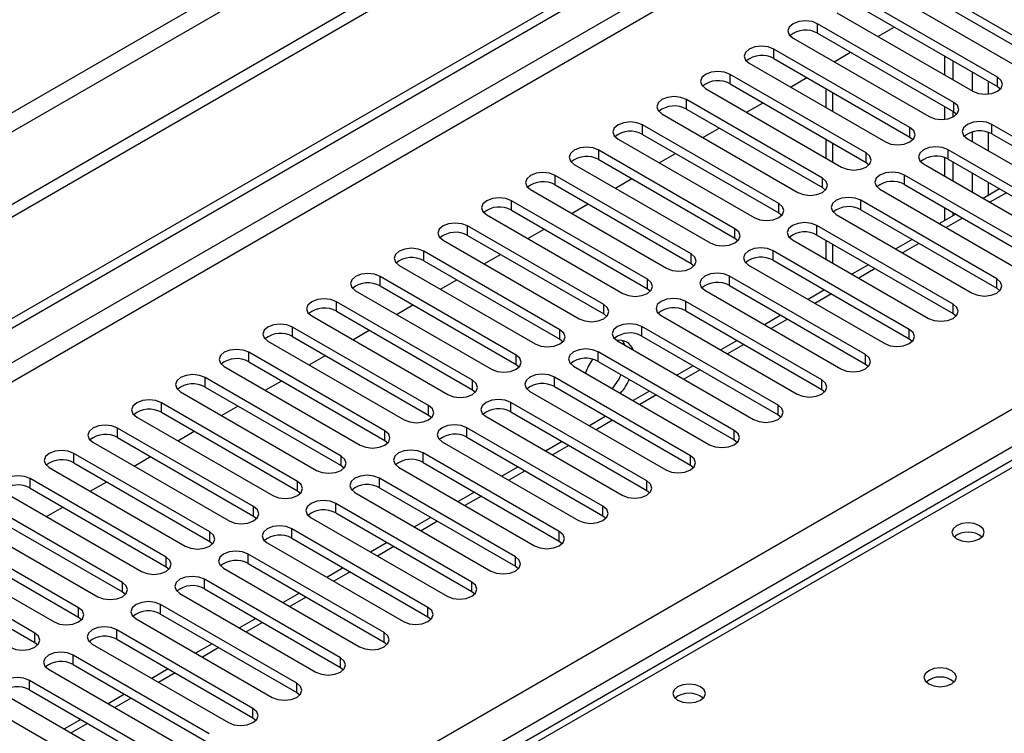
# Model space of a CAD drawing. Units: millimetres. Extents: x 5 to 12605, y 13 to 17833.
# Drawn here: x 5938 to 6065, y 4278 to 4370 of the extents above; entities that cross this region are included whole.
import ezdxf

# ---------------------------------------------------------------- set-up
doc = ezdxf.new("R2010")
doc.units = ezdxf.units.MM
doc.header["$LTSCALE"] = 60

msp = doc.modelspace()

# ---------------------------------------------------------------- linework, layer by layer
at = {"color": 7, "linetype": 'Continuous', "lineweight": 25}
for p, q in [((7277.652, 5119.913), (5472.409, 4077.768)), ((7277.652, 5118.28), (5472.409, 4076.135)), ((7216.311, 5096.339), (5515.366, 4114.405)), ((5516.426, 4112.568), (7217.371, 5094.502)), ((5269.823, 3946.07), (6944.959, 4913.105)), ((5270.883, 3945.457), (6946.019, 4912.493)), ((6946.019, 4908.002), (5270.883, 3940.966)), ((5271.944, 3939.129), (6947.08, 4906.165)), ((5428.745, 3951.478), (6925.69, 4815.645)), ((6927.811, 4811.971), (5430.866, 3947.803)), ((6539.826, 4586.269), (5822.112, 4171.941)), ((6541.201, 4586.133), (5823.487, 4171.805)), ((6070.002, 4365.652), (6052.413, 4375.806)), ((6049.231, 4373.969), (6066.82, 4363.815)), ((6052.413, 4374.581), (6070.002, 4364.427)), ((6064.346, 4362.386), (6046.756, 4372.54)), ((6043.574, 4370.703), (6061.163, 4360.549)), ((6046.756, 4371.315), (6064.346, 4361.161)), ((6058.689, 4359.12), (6041.099, 4369.274)), ((6041.099, 4368.049), (6041.099, 4369.274)), ((6048.886, 4367.637), (6051.007, 4368.861)), ((6041.099, 4368.049), (6058.689, 4357.895)), ((6037.917, 4367.437), (6055.507, 4357.283)), ((6053.032, 4355.855), (6035.443, 4366.009)), ((6035.443, 4364.784), (6035.443, 4366.009)), ((6043.229, 4364.371), (6045.35, 4365.596)), ((6057.54, 4362.641), (6057.54, 4365.09)), ((6032.26, 4364.172), (6049.85, 4354.018)), ((6035.443, 4364.784), (6053.032, 4354.63)), ((6058.6, 4362.029), (6058.6, 4364.478)), ((6047.375, 4352.589), (6029.786, 4362.743)), ((6029.786, 4361.518), (6029.786, 4362.743)), ((6029.786, 4361.518), (6047.375, 4351.364)), ((6037.572, 4361.106), (6039.693, 4362.33)), ((6064.346, 4361.161), (6064.346, 4362.386)), ((6064.346, 4361.161), (6064.739, 4360.855)), ((6026.604, 4360.906), (6044.193, 4350.752)), ((6042.165, 4360.903), (6042.165, 4358.454)), ((6041.718, 4349.323), (6024.129, 4359.477)), ((6024.129, 4358.253), (6024.129, 4359.477)), ((6031.915, 4357.84), (6034.036, 4359.064)), ((6058.689, 4357.895), (6058.689, 4359.12)), ((6020.947, 4357.641), (6038.536, 4347.486)), ((6024.129, 4358.253), (6041.718, 4348.099)), ((6057.54, 4356.928), (6057.54, 4358.559)), ((6058.6, 4357.235), (6058.6, 4357.946)), ((6058.689, 4357.895), (6059.082, 4357.589)), ((6036.061, 4346.058), (6018.472, 4356.212)), ((6018.472, 4354.987), (6018.472, 4356.212)), ((6081.228, 4346.109), (6063.638, 4356.263)), ((6063.638, 4355.038), (6063.638, 4356.263)), ((6018.472, 4354.987), (6036.061, 4344.833)), ((6026.258, 4354.574), (6028.379, 4355.799)), ((6053.032, 4354.63), (6053.032, 4355.855)), ((6063.638, 4355.038), (6081.228, 4344.884)), ((6015.29, 4354.375), (6032.879, 4344.221)), ((6042.165, 4354.372), (6042.165, 4351.923)), ((6053.032, 4354.63), (6053.425, 4354.324)), ((6060.456, 4354.426), (6078.046, 4344.272)), ((6030.404, 4342.792), (6012.815, 4352.946)), ((6012.815, 4351.721), (6012.815, 4352.946)), ((6020.601, 4351.309), (6022.722, 4352.533)), ((6047.375, 4351.364), (6047.375, 4352.589)), ((6075.571, 4342.843), (6057.982, 4352.997)), ((6057.982, 4351.772), (6057.982, 4352.997)), ((6009.633, 4351.109), (6027.222, 4340.955)), ((6012.815, 4351.721), (6030.404, 4341.567)), ((6047.375, 4351.364), (6047.768, 4351.058)), ((6054.8, 4351.16), (6072.389, 4341.006)), ((6057.54, 4349.578), (6057.54, 4351.971)), ((6057.982, 4351.772), (6075.571, 4341.618)), ((6058.6, 4348.966), (6058.6, 4351.415)), ((6069.914, 4339.577), (6052.325, 4349.732)), ((6052.325, 4348.507), (6052.325, 4349.732)), ((6024.748, 4339.526), (6007.158, 4349.681)), ((6007.158, 4348.456), (6007.158, 4349.681)), ((6007.158, 4348.456), (6024.748, 4338.302)), ((6014.944, 4348.043), (6017.066, 4349.268)), ((6041.718, 4348.099), (6041.718, 4349.323)), ((6052.325, 4348.507), (6069.914, 4338.353)), ((6003.976, 4347.844), (6021.566, 4337.69)), ((6041.718, 4348.099), (6042.111, 4347.792)), ((6049.143, 4347.895), (6066.732, 4337.741)), ((6064.622, 4347.939), (6062.501, 4346.714)), ((6019.091, 4336.261), (6001.501, 4346.415)), ((6001.501, 4345.19), (6001.501, 4346.415)), ((6009.288, 4344.778), (6011.409, 4346.002)), ((6036.061, 4344.833), (6036.061, 4346.058)), ((6064.257, 4336.312), (6046.668, 4346.466)), ((6046.668, 4345.241), (6046.668, 4346.466)), ((6001.501, 4345.19), (6019.091, 4335.036)), ((6036.061, 4344.833), (6036.454, 4344.527)), ((6043.486, 4344.629), (6061.075, 4334.475)), ((6046.668, 4345.241), (6064.257, 4335.087)), ((6058.965, 4344.673), (6056.844, 4343.449)), ((6057.54, 4343.851), (6057.54, 4345.496)), ((6058.6, 4344.463), (6058.6, 4344.884)), ((5998.319, 4344.578), (6015.909, 4334.424)), ((6013.434, 4332.995), (5995.845, 4343.149)), ((5995.845, 4341.924), (5995.845, 4343.149)), ((6003.631, 4341.512), (6005.752, 4342.736)), ((6030.404, 4341.567), (6030.404, 4342.792)), ((6058.6, 4333.046), (6041.011, 4343.2)), ((6041.011, 4341.975), (6041.011, 4343.2)), ((5992.663, 4341.312), (6010.252, 4331.158)), ((5995.845, 4341.924), (6013.434, 4331.77)), ((6030.404, 4341.567), (6030.798, 4341.261)), ((6037.829, 4341.363), (6055.418, 4331.209)), ((6041.011, 4341.975), (6058.6, 4331.821)), ((6042.165, 4341.309), (6042.165, 4338.86)), ((6053.308, 4341.408), (6051.187, 4340.183)), ((6007.777, 4329.73), (5990.188, 4339.884)), ((5990.188, 4338.659), (5990.188, 4339.884)), ((6024.748, 4338.302), (6024.748, 4339.526)), ((6052.943, 4329.781), (6035.354, 4339.935)), ((6035.354, 4338.71), (6035.354, 4339.935)), ((5990.188, 4338.659), (6007.777, 4328.505)), ((5997.974, 4338.246), (6000.095, 4339.471)), ((6024.748, 4338.302), (6025.141, 4337.996)), ((6035.354, 4338.71), (6052.943, 4328.556)), ((5987.006, 4338.047), (6004.595, 4327.893)), ((6032.172, 4338.098), (6049.762, 4327.944)), ((6047.651, 4338.142), (6045.53, 4336.918)), ((6002.12, 4326.464), (5984.531, 4336.618)), ((5984.531, 4335.393), (5984.531, 4336.618)), ((5992.317, 4334.981), (5994.438, 4336.205)), ((6019.091, 4335.036), (6019.091, 4336.261)), ((6047.287, 4326.515), (6029.697, 4336.669)), ((6029.697, 4335.444), (6029.697, 4336.669)), ((6064.257, 4335.087), (6064.257, 4336.312)), ((5981.349, 4334.781), (5998.938, 4324.627)), ((5984.531, 4335.393), (6002.12, 4325.239)), ((6019.091, 4335.036), (6019.484, 4334.73)), ((6026.515, 4334.832), (6044.105, 4324.678)), ((6029.697, 4335.444), (6047.287, 4325.29)), ((6041.994, 4334.876), (6039.873, 4333.652)), ((6064.257, 4335.087), (6064.65, 4334.781)), ((5996.463, 4323.198), (5978.874, 4333.352)), ((5978.874, 4332.127), (5978.874, 4333.352)), ((6041.63, 4323.249), (6024.04, 4333.403)), ((6024.04, 4332.179), (6024.04, 4333.403)), ((5978.874, 4332.127), (5996.463, 4321.973)), ((5986.66, 4331.715), (5988.781, 4332.939)), ((6013.434, 4331.77), (6013.434, 4332.995)), ((6024.04, 4332.179), (6041.63, 4322.024)), ((6058.6, 4331.821), (6058.6, 4333.046)), ((5975.692, 4331.515), (5993.281, 4321.361)), ((6013.434, 4331.77), (6013.827, 4331.464)), ((6020.858, 4331.566), (6038.448, 4321.412)), ((6036.338, 4331.611), (6034.217, 4330.386)), ((6058.6, 4331.821), (6058.993, 4331.515)), ((5990.806, 4319.933), (5973.217, 4330.087)), ((5973.217, 4328.862), (5973.217, 4330.087)), ((5981.003, 4328.449), (5983.124, 4329.674)), ((6007.777, 4328.505), (6007.777, 4329.73)), ((6035.973, 4319.984), (6018.384, 4330.138)), ((6018.384, 4328.913), (6018.384, 4330.138)), ((6052.943, 4328.556), (6052.943, 4329.781)), ((5970.035, 4328.25), (5987.624, 4318.096)), ((5973.217, 4328.862), (5990.806, 4318.708)), ((6007.777, 4328.505), (6008.17, 4328.199)), ((6015.202, 4328.301), (6032.791, 4318.147)), ((6018.384, 4328.913), (6035.973, 4318.759)), ((6030.681, 4328.345), (6028.56, 4327.121)), ((6052.943, 4328.556), (6053.337, 4328.25)), ((5985.15, 4316.667), (5967.56, 4326.821)), ((5967.56, 4325.596), (5967.56, 4326.821)), ((6030.316, 4316.718), (6012.727, 4326.872)), ((6012.727, 4325.647), (6012.727, 4326.872)), ((5967.56, 4325.596), (5985.15, 4315.442)), ((5975.346, 4325.184), (5977.468, 4326.408)), ((6002.12, 4325.239), (6002.12, 4326.464)), ((6012.727, 4325.647), (6030.316, 4315.493)), ((6047.287, 4325.29), (6047.287, 4326.515)), ((5964.378, 4324.984), (5981.968, 4314.83)), ((6002.12, 4325.239), (6002.513, 4324.933)), ((6009.545, 4325.035), (6027.134, 4314.881)), ((6025.024, 4325.08), (6022.903, 4323.855)), ((6047.287, 4325.29), (6047.68, 4324.984)), ((5979.493, 4313.401), (5961.903, 4323.555)), ((5961.903, 4322.331), (5961.903, 4323.555)), ((5969.69, 4321.918), (5971.811, 4323.143)), ((5996.463, 4321.973), (5996.463, 4323.198)), ((6024.659, 4313.452), (6007.07, 4323.607)), ((6007.07, 4322.382), (6007.07, 4323.607)), ((6041.63, 4322.024), (6041.63, 4323.249)), ((5958.721, 4321.719), (5976.311, 4311.564)), ((5961.903, 4322.331), (5979.493, 4312.177)), ((5996.463, 4321.973), (5996.856, 4321.667)), ((6003.888, 4321.77), (6021.477, 4311.615)), ((6007.07, 4322.382), (6024.659, 4312.228)), ((6019.367, 4321.814), (6017.246, 4320.589)), ((6041.63, 4322.024), (6042.023, 4321.718)), ((5973.836, 4310.136), (5956.247, 4320.29)), ((5956.247, 4319.065), (5956.247, 4320.29)), ((5964.033, 4318.652), (5966.154, 4319.877)), ((5990.806, 4318.708), (5990.806, 4319.933)), ((6019.002, 4310.187), (6001.413, 4320.341)), ((6001.413, 4319.116), (6001.413, 4320.341)), ((6035.973, 4318.759), (6035.973, 4319.984)), ((5953.065, 4318.453), (5970.654, 4308.299)), ((5956.247, 4319.065), (5973.836, 4308.911)), ((5990.806, 4318.708), (5991.2, 4318.402)), ((5998.231, 4318.504), (6015.82, 4308.35)), ((6001.413, 4319.116), (6019.002, 4308.962)), ((6013.71, 4318.548), (6011.589, 4317.324)), ((6035.973, 4318.759), (6036.366, 4318.453)), ((5968.179, 4306.87), (5950.59, 4317.024)), ((5950.59, 4315.799), (5950.59, 4317.024)), ((5958.376, 4315.387), (5960.497, 4316.611)), ((5985.15, 4315.442), (5985.15, 4316.667)), ((6013.345, 4306.921), (5995.756, 4317.075)), ((5995.756, 4315.85), (5995.756, 4317.075)), ((6030.316, 4315.493), (6030.316, 4316.718)), ((5950.59, 4315.799), (5968.179, 4305.645)), ((5985.15, 4315.442), (5985.543, 4315.136)), ((5995.756, 4315.85), (6013.345, 4305.696)), ((6030.316, 4315.493), (6030.709, 4315.187)), ((5947.408, 4315.187), (5964.997, 4305.033)), ((5992.574, 4315.238), (6010.164, 4305.084)), ((6008.053, 4315.283), (6005.932, 4314.058)), ((5962.522, 4303.605), (5944.933, 4313.759)), ((5944.933, 4312.534), (5944.933, 4313.759)), ((5952.719, 4312.121), (5954.84, 4313.346)), ((5979.493, 4312.177), (5979.493, 4313.401)), ((6007.689, 4303.656), (5990.099, 4313.81)), ((5990.099, 4312.585), (5990.099, 4313.81)), ((6024.659, 4312.228), (6024.659, 4313.452)), ((5941.751, 4311.922), (5959.34, 4301.768)), ((5944.933, 4312.534), (5962.522, 4302.38)), ((5979.493, 4312.177), (5979.886, 4311.871)), ((5986.917, 4311.973), (6004.507, 4301.819)), ((5990.099, 4312.585), (6007.689, 4302.431)), ((6002.396, 4312.017), (6000.275, 4310.792)), ((6024.659, 4312.228), (6025.052, 4311.922)), ((5956.865, 4300.339), (5939.276, 4310.493)), ((5939.276, 4309.268), (5939.276, 4310.493)), ((6002.032, 4300.39), (5984.442, 4310.544)), ((5984.442, 4309.319), (5984.442, 4310.544)), ((5939.276, 4309.268), (5956.865, 4299.114)), ((5947.062, 4308.856), (5949.183, 4310.08)), ((5973.836, 4308.911), (5973.836, 4310.136)), ((5984.442, 4309.319), (6002.032, 4299.165)), ((6019.002, 4308.962), (6019.002, 4310.187)), ((6019.002, 4308.962), (6019.395, 4308.656)), ((5936.094, 4308.656), (5953.683, 4298.502)), ((5973.836, 4308.911), (5974.229, 4308.605)), ((5981.261, 4308.707), (5998.85, 4298.553)), ((5996.74, 4308.751), (5994.619, 4307.527)), ((5951.208, 4297.073), (5933.619, 4307.227)), ((5941.405, 4305.59), (5943.526, 4306.814)), ((5968.179, 4305.645), (5968.179, 4306.87)), ((5996.375, 4297.124), (5978.786, 4307.278)), ((5978.786, 4306.054), (5978.786, 4307.278)), ((6013.345, 4305.696), (6013.345, 4306.921)), ((5930.437, 4305.39), (5948.027, 4295.236)), ((5933.619, 4306.002), (5951.208, 4295.848)), ((5968.179, 4305.645), (5968.572, 4305.339)), ((5975.604, 4305.441), (5993.193, 4295.287)), ((5978.786, 4306.054), (5996.375, 4295.899)), ((5991.083, 4305.486), (5988.962, 4304.261)), ((6013.345, 4305.696), (6013.739, 4305.39)), ((5945.552, 4293.808), (5927.962, 4303.962)), ((5990.718, 4293.859), (5973.129, 4304.013)), ((5973.129, 4302.788), (5973.129, 4304.013)), ((5927.962, 4302.737), (5945.552, 4292.583)), ((5962.522, 4302.38), (5962.522, 4303.605)), ((5973.129, 4302.788), (5990.718, 4292.634)), ((6007.689, 4302.431), (6007.689, 4303.656)), ((5924.78, 4302.125), (5942.37, 4291.971)), ((5962.522, 4302.38), (5962.915, 4302.074)), ((5969.947, 4302.176), (5987.536, 4292.022)), ((5985.426, 4302.22), (5983.305, 4300.996)), ((6007.689, 4302.431), (6008.082, 4302.125)), ((5939.895, 4290.542), (5922.305, 4300.696)), ((5956.865, 4299.114), (5956.865, 4300.339)), ((5985.061, 4290.593), (5967.472, 4300.747)), ((5967.472, 4299.522), (5967.472, 4300.747)), ((6002.032, 4299.165), (6002.032, 4300.39)), ((5922.305, 4299.471), (5939.895, 4289.317)), ((5956.865, 4299.114), (5957.258, 4298.808)), ((5964.29, 4298.91), (5981.879, 4288.756)), ((5967.472, 4299.522), (5985.061, 4289.368)), ((5979.769, 4298.954), (5977.648, 4297.73)), ((6002.032, 4299.165), (6002.425, 4298.859)), ((5951.208, 4295.848), (5951.208, 4297.073)), ((5979.404, 4287.327), (5961.815, 4297.481)), ((5961.815, 4296.257), (5961.815, 4297.481)), ((5961.815, 4296.257), (5979.404, 4286.102)), ((5996.375, 4295.899), (5996.375, 4297.124)), ((5951.208, 4295.848), (5951.602, 4295.542)), ((5958.633, 4295.645), (5976.222, 4285.49)), ((5974.112, 4295.689), (5971.991, 4294.464)), ((5996.375, 4295.899), (5996.768, 4295.593)), ((5945.552, 4292.583), (5945.552, 4293.808)), ((5973.747, 4284.062), (5956.158, 4294.216)), ((5956.158, 4292.991), (5956.158, 4294.216)), ((5990.718, 4292.634), (5990.718, 4293.859)), ((5945.552, 4292.583), (5945.945, 4292.277)), ((5956.158, 4292.991), (5973.747, 4282.837)), ((5968.455, 4292.423), (5966.334, 4291.199)), ((5990.718, 4292.634), (5991.111, 4292.328)), ((5952.976, 4292.379), (5970.566, 4282.225)), ((5939.895, 4289.317), (5939.895, 4290.542)), ((5968.091, 4280.796), (5950.501, 4290.95)), ((5950.501, 4289.725), (5950.501, 4290.95)), ((5985.061, 4289.368), (5985.061, 4290.593)), ((5939.895, 4289.317), (5940.288, 4289.011)), ((5947.319, 4289.113), (5964.909, 4278.959)), ((5950.501, 4289.725), (5968.091, 4279.571)), ((5962.799, 4289.158), (5960.677, 4287.933)), ((5985.061, 4289.368), (5985.454, 4289.062)), ((5962.434, 4277.53), (5944.844, 4287.685)), ((5944.844, 4286.46), (5944.844, 4287.685)), ((5979.404, 4286.102), (5979.404, 4287.327)), ((5944.844, 4286.46), (5962.434, 4276.306)), ((5979.404, 4286.102), (5979.798, 4285.796)), ((5941.663, 4285.848), (5959.252, 4275.694)), ((5957.142, 4285.892), (5955.021, 4284.667)), ((5956.777, 4274.265), (5939.188, 4284.419)), ((5939.188, 4283.194), (5939.188, 4284.419)), ((5973.747, 4282.837), (5973.747, 4284.062)), ((5936.006, 4282.582), (5953.595, 4272.428)), ((5939.188, 4283.194), (5956.777, 4273.04)), ((5951.485, 4282.626), (5949.364, 4281.402)), ((5973.747, 4282.837), (5974.141, 4282.531)), ((5951.12, 4270.999), (5933.531, 4281.153)), ((5968.091, 4279.571), (5968.091, 4280.796)), ((5945.828, 4279.361), (5943.707, 4278.136)), ((5968.091, 4279.571), (5968.484, 4279.265))]:
    msp.add_line(p, q, dxfattribs=at)
at = {"color": 8, "linetype": 'Continuous', "lineweight": 25}
for p, q in [((6061.075, 4363.049), (6061.075, 4360.6)), ((6063.196, 4360.194), (6063.196, 4361.824)), ((6043.044, 4357.947), (6043.044, 4360.396)), ((6061.075, 4355.291), (6061.075, 4354.069)), ((6063.196, 4352.844), (6063.196, 4355.236)), ((6043.044, 4351.415), (6043.044, 4353.864)), ((6061.075, 4349.987), (6061.075, 4347.537)), ((6063.196, 4347.116), (6063.196, 4348.762)), ((6065.501, 4347.432), (6063.379, 4346.207)), ((6059.844, 4344.166), (6057.722, 4342.942)), ((6043.044, 4338.353), (6043.044, 4340.802)), ((6054.187, 4340.901), (6052.066, 4339.676)), ((6048.53, 4337.635), (6046.409, 4336.41)), ((6042.873, 4334.369), (6040.752, 4333.145)), ((6037.216, 4331.104), (6035.095, 4329.879)), ((6031.559, 4327.838), (6029.438, 4326.613)), ((6025.902, 4324.572), (6023.781, 4323.348)), ((6020.246, 4321.307), (6018.124, 4320.082)), ((6014.589, 4318.041), (6012.468, 4316.817)), ((6008.932, 4314.775), (6006.811, 4313.551)), ((6003.275, 4311.51), (6001.154, 4310.285)), ((5997.618, 4308.244), (5995.497, 4307.02)), ((5991.961, 4304.979), (5989.84, 4303.754)), ((5986.304, 4301.713), (5984.183, 4300.488)), ((5980.648, 4298.447), (5978.527, 4297.223)), ((5974.991, 4295.182), (5972.87, 4293.957)), ((5969.334, 4291.916), (5967.213, 4290.692)), ((5963.677, 4288.65), (5961.556, 4287.426)), ((5958.02, 4285.385), (5955.899, 4284.16)), ((5952.363, 4282.119), (5950.242, 4280.895)), ((5946.706, 4278.853), (5944.585, 4277.629))]:
    msp.add_line(p, q, dxfattribs=at)
at = {"color": 7, "linetype": 'Continuous', "lineweight": 25, "flags": 128}
for points in [[(6041.099, 4369.274), (6040.369, 4369.556), (6039.508, 4369.655), (6038.647, 4369.556), (6037.917, 4369.274), (6037.43, 4368.853), (6037.258, 4368.356), (6037.43, 4367.859), (6037.917, 4367.437)], [(6035.443, 4366.009), (6034.713, 4366.29), (6033.852, 4366.389), (6032.99, 4366.29), (6032.261, 4366.009), (6031.773, 4365.587), (6031.601, 4365.09), (6031.773, 4364.593), (6032.26, 4364.172)], [(6029.786, 4362.743), (6029.056, 4363.025), (6028.195, 4363.123), (6027.334, 4363.025), (6026.604, 4362.743), (6026.116, 4362.322), (6025.945, 4361.825), (6026.116, 4361.327), (6026.604, 4360.906)], [(6061.163, 4360.549), (6061.894, 4360.267), (6062.754, 4360.168), (6063.616, 4360.267), (6064.345, 4360.549), (6064.833, 4360.97), (6065.005, 4361.467), (6064.833, 4361.964), (6064.346, 4362.386)], [(6024.129, 4359.477), (6023.399, 4359.759), (6022.538, 4359.858), (6021.677, 4359.759), (6020.947, 4359.477), (6020.459, 4359.056), (6020.288, 4358.559), (6020.459, 4358.062), (6020.947, 4357.641)], [(6055.507, 4357.283), (6056.237, 4357.002), (6057.098, 4356.903), (6057.959, 4357.002), (6058.689, 4357.283), (6059.176, 4357.705), (6059.348, 4358.202), (6059.176, 4358.699), (6058.689, 4359.12)], [(6018.472, 4356.212), (6017.742, 4356.493), (6016.881, 4356.592), (6016.02, 4356.493), (6015.29, 4356.212), (6014.802, 4355.79), (6014.631, 4355.293), (6014.802, 4354.796), (6015.29, 4354.375)], [(6063.638, 4356.263), (6062.908, 4356.544), (6062.047, 4356.643), (6061.186, 4356.544), (6060.456, 4356.263), (6059.969, 4355.841), (6059.797, 4355.344), (6059.969, 4354.847), (6060.456, 4354.426)], [(6049.85, 4354.018), (6050.58, 4353.736), (6051.441, 4353.637), (6052.302, 4353.736), (6053.032, 4354.018), (6053.52, 4354.439), (6053.691, 4354.936), (6053.519, 4355.433), (6053.032, 4355.855)], [(6012.815, 4352.946), (6012.085, 4353.228), (6011.224, 4353.327), (6010.363, 4353.228), (6009.633, 4352.946), (6009.145, 4352.525), (6008.974, 4352.028), (6009.145, 4351.531), (6009.633, 4351.109)], [(6044.193, 4350.752), (6044.923, 4350.47), (6045.784, 4350.372), (6046.645, 4350.471), (6047.375, 4350.752), (6047.863, 4351.173), (6048.034, 4351.67), (6047.863, 4352.168), (6047.375, 4352.589)], [(6057.982, 4352.997), (6057.252, 4353.279), (6056.391, 4353.378), (6055.53, 4353.279), (6054.8, 4352.997), (6054.312, 4352.576), (6054.14, 4352.079), (6054.312, 4351.582), (6054.8, 4351.16)], [(6007.158, 4349.681), (6006.428, 4349.962), (6005.567, 4350.061), (6004.706, 4349.962), (6003.976, 4349.68), (6003.489, 4349.259), (6003.317, 4348.762), (6003.489, 4348.265), (6003.976, 4347.844)], [(6052.325, 4349.732), (6051.595, 4350.013), (6050.734, 4350.112), (6049.873, 4350.013), (6049.143, 4349.732), (6048.655, 4349.31), (6048.484, 4348.813), (6048.655, 4348.316), (6049.143, 4347.895)], [(6038.536, 4347.486), (6039.266, 4347.205), (6040.127, 4347.106), (6040.988, 4347.205), (6041.718, 4347.486), (6042.206, 4347.908), (6042.377, 4348.405), (6042.206, 4348.902), (6041.718, 4349.323)], [(6001.501, 4346.415), (6000.771, 4346.696), (5999.91, 4346.795), (5999.049, 4346.696), (5998.319, 4346.415), (5997.832, 4345.994), (5997.66, 4345.496), (5997.832, 4344.999), (5998.319, 4344.578)], [(6032.879, 4344.221), (6033.609, 4343.939), (6034.47, 4343.84), (6035.331, 4343.939), (6036.061, 4344.221), (6036.549, 4344.642), (6036.72, 4345.139), (6036.549, 4345.636), (6036.061, 4346.058)], [(6046.668, 4346.466), (6045.938, 4346.748), (6045.077, 4346.846), (6044.216, 4346.747), (6043.486, 4346.466), (6042.998, 4346.044), (6042.827, 4345.547), (6042.998, 4345.05), (6043.486, 4344.629)], [(5995.845, 4343.149), (5995.115, 4343.431), (5994.254, 4343.53), (5993.393, 4343.431), (5992.663, 4343.149), (5992.175, 4342.728), (5992.003, 4342.231), (5992.175, 4341.734), (5992.663, 4341.312)], [(6041.011, 4343.2), (6040.281, 4343.482), (6039.42, 4343.581), (6038.559, 4343.482), (6037.829, 4343.2), (6037.341, 4342.779), (6037.17, 4342.282), (6037.341, 4341.785), (6037.829, 4341.363)], [(6027.222, 4340.955), (6027.952, 4340.674), (6028.813, 4340.575), (6029.674, 4340.674), (6030.404, 4340.955), (6030.892, 4341.377), (6031.063, 4341.874), (6030.892, 4342.371), (6030.404, 4342.792)], [(5990.188, 4339.884), (5989.458, 4340.165), (5988.597, 4340.264), (5987.736, 4340.165), (5987.006, 4339.884), (5986.518, 4339.462), (5986.347, 4338.965), (5986.518, 4338.468), (5987.006, 4338.047)], [(6021.566, 4337.69), (6022.296, 4337.408), (6023.156, 4337.309), (6024.018, 4337.408), (6024.747, 4337.689), (6025.235, 4338.111), (6025.407, 4338.608), (6025.235, 4339.105), (6024.748, 4339.526)], [(6035.354, 4339.935), (6034.624, 4340.216), (6033.763, 4340.315), (6032.902, 4340.216), (6032.172, 4339.935), (6031.684, 4339.513), (6031.513, 4339.016), (6031.684, 4338.519), (6032.172, 4338.098)], [(5984.531, 4336.618), (5983.801, 4336.9), (5982.94, 4336.998), (5982.079, 4336.9), (5981.349, 4336.618), (5980.861, 4336.197), (5980.69, 4335.7), (5980.861, 4335.202), (5981.349, 4334.781)], [(6029.697, 4336.669), (6028.967, 4336.951), (6028.106, 4337.05), (6027.245, 4336.951), (6026.515, 4336.669), (6026.028, 4336.248), (6025.856, 4335.751), (6026.028, 4335.254), (6026.515, 4334.832)], [(6015.909, 4334.424), (6016.639, 4334.142), (6017.5, 4334.043), (6018.361, 4334.142), (6019.091, 4334.424), (6019.578, 4334.845), (6019.75, 4335.342), (6019.578, 4335.839), (6019.091, 4336.261)], [(6061.075, 4334.475), (6061.805, 4334.193), (6062.666, 4334.095), (6063.527, 4334.193), (6064.257, 4334.475), (6064.745, 4334.896), (6064.916, 4335.393), (6064.745, 4335.89), (6064.257, 4336.312)], [(5978.874, 4333.352), (5978.144, 4333.634), (5977.283, 4333.733), (5976.422, 4333.634), (5975.692, 4333.352), (5975.204, 4332.931), (5975.033, 4332.434), (5975.204, 4331.937), (5975.692, 4331.515)], [(6024.04, 4333.403), (6023.311, 4333.685), (6022.449, 4333.784), (6021.588, 4333.685), (6020.858, 4333.403), (6020.371, 4332.982), (6020.199, 4332.485), (6020.371, 4331.988), (6020.858, 4331.566)], [(6010.252, 4331.158), (6010.982, 4330.877), (6011.843, 4330.778), (6012.704, 4330.877), (6013.434, 4331.158), (6013.922, 4331.58), (6014.093, 4332.077), (6013.922, 4332.574), (6013.434, 4332.995)], [(6055.418, 4331.209), (6056.148, 4330.928), (6057.009, 4330.829), (6057.87, 4330.928), (6058.6, 4331.209), (6059.088, 4331.631), (6059.259, 4332.128), (6059.088, 4332.625), (6058.6, 4333.046)], [(5973.217, 4330.087), (5972.487, 4330.368), (5971.626, 4330.467), (5970.765, 4330.368), (5970.035, 4330.087), (5969.547, 4329.665), (5969.376, 4329.168), (5969.547, 4328.671), (5970.035, 4328.25)], [(6004.595, 4327.893), (6005.325, 4327.611), (6006.186, 4327.512), (6007.047, 4327.611), (6007.777, 4327.893), (6008.265, 4328.314), (6008.436, 4328.811), (6008.265, 4329.308), (6007.777, 4329.73)], [(6018.384, 4330.138), (6017.654, 4330.419), (6016.793, 4330.518), (6015.932, 4330.419), (6015.202, 4330.138), (6014.714, 4329.716), (6014.543, 4329.219), (6014.714, 4328.722), (6015.202, 4328.301)], [(6049.762, 4327.944), (6050.491, 4327.662), (6051.352, 4327.563), (6052.213, 4327.662), (6052.943, 4327.944), (6053.431, 4328.365), (6053.602, 4328.862), (6053.431, 4329.359), (6052.943, 4329.781)], [(6016.173, 4327.74), (6016.157, 4327.786), (6015.85, 4328.348)], [(5967.56, 4326.821), (5966.83, 4327.103), (5965.969, 4327.201), (5965.108, 4327.103), (5964.378, 4326.821), (5963.891, 4326.4), (5963.719, 4325.903), (5963.891, 4325.406), (5964.378, 4324.984)], [(6012.727, 4326.872), (6011.997, 4327.154), (6011.136, 4327.253), (6010.275, 4327.154), (6009.545, 4326.872), (6009.057, 4326.451), (6008.886, 4325.954), (6009.057, 4325.457), (6009.545, 4325.035)], [(5998.938, 4324.627), (5999.668, 4324.345), (6000.529, 4324.247), (6001.39, 4324.345), (6002.12, 4324.627), (6002.608, 4325.048), (6002.779, 4325.545), (6002.608, 4326.042), (6002.12, 4326.464)], [(6044.105, 4324.678), (6044.835, 4324.396), (6045.696, 4324.298), (6046.557, 4324.396), (6047.286, 4324.678), (6047.774, 4325.099), (6047.946, 4325.597), (6047.774, 4326.094), (6047.287, 4326.515)], [(5961.903, 4323.555), (5961.174, 4323.837), (5960.312, 4323.936), (5959.451, 4323.837), (5958.721, 4323.555), (5958.234, 4323.134), (5958.062, 4322.637), (5958.234, 4322.14), (5958.721, 4321.719)], [(5993.281, 4321.361), (5994.011, 4321.08), (5994.872, 4320.981), (5995.733, 4321.08), (5996.463, 4321.361), (5996.951, 4321.783), (5997.122, 4322.28), (5996.951, 4322.777), (5996.463, 4323.198)], [(6007.07, 4323.607), (6006.34, 4323.888), (6005.479, 4323.987), (6004.618, 4323.888), (6003.888, 4323.607), (6003.4, 4323.185), (6003.229, 4322.688), (6003.4, 4322.191), (6003.888, 4321.77)], [(6038.448, 4321.412), (6039.178, 4321.131), (6040.039, 4321.032), (6040.9, 4321.131), (6041.63, 4321.412), (6042.117, 4321.834), (6042.289, 4322.331), (6042.117, 4322.828), (6041.63, 4323.249)], [(5956.247, 4320.29), (5955.517, 4320.571), (5954.656, 4320.67), (5953.795, 4320.571), (5953.065, 4320.29), (5952.577, 4319.868), (5952.406, 4319.371), (5952.577, 4318.874), (5953.065, 4318.453)], [(6001.413, 4320.341), (6000.683, 4320.622), (5999.822, 4320.721), (5998.961, 4320.622), (5998.231, 4320.341), (5997.743, 4319.919), (5997.572, 4319.422), (5997.743, 4318.925), (5998.231, 4318.504)], [(5987.624, 4318.096), (5988.354, 4317.814), (5989.215, 4317.715), (5990.076, 4317.814), (5990.806, 4318.096), (5991.294, 4318.517), (5991.465, 4319.014), (5991.294, 4319.511), (5990.806, 4319.933)], [(6032.791, 4318.147), (6033.521, 4317.865), (6034.382, 4317.766), (6035.243, 4317.865), (6035.973, 4318.147), (6036.461, 4318.568), (6036.632, 4319.065), (6036.461, 4319.562), (6035.973, 4319.984)], [(5950.59, 4317.024), (5949.86, 4317.306), (5948.999, 4317.405), (5948.138, 4317.306), (5947.408, 4317.024), (5946.92, 4316.603), (5946.749, 4316.106), (5946.92, 4315.609), (5947.408, 4315.187)], [(5981.968, 4314.83), (5982.698, 4314.549), (5983.559, 4314.45), (5984.42, 4314.549), (5985.15, 4314.83), (5985.637, 4315.252), (5985.808, 4315.749), (5985.637, 4316.246), (5985.15, 4316.667)], [(5995.756, 4317.075), (5995.026, 4317.357), (5994.165, 4317.456), (5993.304, 4317.357), (5992.574, 4317.075), (5992.086, 4316.654), (5991.915, 4316.157), (5992.086, 4315.66), (5992.574, 4315.238)], [(6027.134, 4314.881), (6027.864, 4314.6), (6028.725, 4314.501), (6029.586, 4314.6), (6030.316, 4314.881), (6030.804, 4315.303), (6030.975, 4315.8), (6030.804, 4316.297), (6030.316, 4316.718)], [(5944.933, 4313.759), (5944.203, 4314.04), (5943.342, 4314.139), (5942.481, 4314.04), (5941.751, 4313.759), (5941.263, 4313.337), (5941.092, 4312.84), (5941.263, 4312.343), (5941.751, 4311.922)], [(5990.099, 4313.81), (5989.369, 4314.091), (5988.508, 4314.19), (5987.647, 4314.091), (5986.917, 4313.81), (5986.43, 4313.388), (5986.258, 4312.891), (5986.43, 4312.394), (5986.917, 4311.973)], [(5976.311, 4311.564), (5977.041, 4311.283), (5977.902, 4311.184), (5978.763, 4311.283), (5979.493, 4311.564), (5979.98, 4311.986), (5980.152, 4312.483), (5979.98, 4312.98), (5979.493, 4313.401)], [(6021.477, 4311.615), (6022.207, 4311.334), (6023.068, 4311.235), (6023.929, 4311.334), (6024.659, 4311.616), (6025.147, 4312.037), (6025.318, 4312.534), (6025.147, 4313.031), (6024.659, 4313.452)], [(5939.276, 4310.493), (5938.546, 4310.774), (5937.685, 4310.873), (5936.824, 4310.775), (5936.094, 4310.493), (5935.606, 4310.072), (5935.435, 4309.574), (5935.606, 4309.077), (5936.094, 4308.656)], [(5984.442, 4310.544), (5983.713, 4310.826), (5982.851, 4310.924), (5981.99, 4310.825), (5981.26, 4310.544), (5980.773, 4310.123), (5980.601, 4309.626), (5980.773, 4309.128), (5981.261, 4308.707)], [(5970.654, 4308.299), (5971.384, 4308.017), (5972.245, 4307.918), (5973.106, 4308.017), (5973.836, 4308.299), (5974.324, 4308.72), (5974.495, 4309.217), (5974.324, 4309.714), (5973.836, 4310.136)], [(6015.82, 4308.35), (6016.55, 4308.068), (6017.411, 4307.969), (6018.272, 4308.068), (6019.002, 4308.35), (6019.49, 4308.771), (6019.661, 4309.268), (6019.49, 4309.765), (6019.002, 4310.187)], [(5964.997, 4305.033), (5965.727, 4304.752), (5966.588, 4304.653), (5967.449, 4304.752), (5968.179, 4305.033), (5968.667, 4305.455), (5968.838, 4305.952), (5968.667, 4306.449), (5968.179, 4306.87)], [(5978.786, 4307.278), (5978.056, 4307.56), (5977.195, 4307.659), (5976.334, 4307.56), (5975.604, 4307.278), (5975.116, 4306.857), (5974.945, 4306.36), (5975.116, 4305.863), (5975.604, 4305.441)], [(6010.164, 4305.084), (6010.893, 4304.803), (6011.755, 4304.704), (6012.615, 4304.803), (6013.345, 4305.084), (6013.833, 4305.506), (6014.004, 4306.003), (6013.833, 4306.5), (6013.345, 4306.921)], [(5973.129, 4304.013), (5972.399, 4304.294), (5971.538, 4304.393), (5970.677, 4304.294), (5969.947, 4304.013), (5969.459, 4303.591), (5969.288, 4303.094), (5969.459, 4302.597), (5969.947, 4302.176)], [(6062.03, 4304.41), (6061.349, 4304.673), (6060.545, 4304.766), (6059.741, 4304.673), (6059.06, 4304.41), (6058.605, 4304.017), (6058.445, 4303.553), (6058.605, 4303.089), (6059.06, 4302.696), (6059.741, 4302.433), (6060.545, 4302.341), (6061.348, 4302.433), (6062.03, 4302.696), (6062.485, 4303.089), (6062.645, 4303.553), (6062.485, 4304.017), (6062.03, 4304.41)], [(5959.34, 4301.768), (5960.07, 4301.486), (5960.931, 4301.387), (5961.792, 4301.486), (5962.522, 4301.768), (5963.01, 4302.189), (5963.181, 4302.686), (5963.01, 4303.183), (5962.522, 4303.605)], [(6004.507, 4301.819), (6005.237, 4301.537), (6006.098, 4301.438), (6006.959, 4301.537), (6007.689, 4301.819), (6008.176, 4302.24), (6008.348, 4302.737), (6008.176, 4303.234), (6007.689, 4303.656)], [(5953.683, 4298.502), (5954.413, 4298.22), (5955.274, 4298.121), (5956.135, 4298.22), (5956.865, 4298.502), (5957.353, 4298.923), (5957.524, 4299.42), (5957.353, 4299.917), (5956.865, 4300.339)], [(5967.472, 4300.747), (5966.742, 4301.029), (5965.881, 4301.128), (5965.02, 4301.029), (5964.29, 4300.747), (5963.802, 4300.326), (5963.631, 4299.829), (5963.802, 4299.332), (5964.29, 4298.91)], [(5998.85, 4298.553), (5999.58, 4298.271), (6000.441, 4298.173), (6001.302, 4298.271), (6002.032, 4298.553), (6002.519, 4298.974), (6002.691, 4299.471), (6002.52, 4299.969), (6002.032, 4300.39)], [(5961.815, 4297.481), (5961.085, 4297.763), (5960.224, 4297.862), (5959.363, 4297.763), (5958.633, 4297.481), (5958.145, 4297.06), (5957.974, 4296.563), (5958.145, 4296.066), (5958.633, 4295.645)], [(5948.027, 4295.236), (5948.756, 4294.955), (5949.617, 4294.856), (5950.478, 4294.955), (5951.208, 4295.236), (5951.696, 4295.658), (5951.867, 4296.155), (5951.696, 4296.652), (5951.208, 4297.073)], [(5993.193, 4295.287), (5993.923, 4295.006), (5994.784, 4294.907), (5995.645, 4295.006), (5996.375, 4295.287), (5996.863, 4295.709), (5997.034, 4296.206), (5996.863, 4296.703), (5996.375, 4297.124)], [(5942.37, 4291.971), (5943.1, 4291.689), (5943.961, 4291.59), (5944.822, 4291.689), (5945.552, 4291.971), (5946.039, 4292.392), (5946.211, 4292.889), (5946.039, 4293.386), (5945.552, 4293.808)], [(5956.158, 4294.216), (5955.428, 4294.497), (5954.567, 4294.596), (5953.706, 4294.497), (5952.976, 4294.216), (5952.488, 4293.794), (5952.317, 4293.297), (5952.488, 4292.8), (5952.976, 4292.379)], [(5987.536, 4292.022), (5988.266, 4291.74), (5989.127, 4291.641), (5989.988, 4291.74), (5990.718, 4292.022), (5991.206, 4292.443), (5991.377, 4292.94), (5991.206, 4293.437), (5990.718, 4293.859)], [(5950.501, 4290.95), (5949.771, 4291.232), (5948.91, 4291.331), (5948.049, 4291.232), (5947.319, 4290.95), (5946.832, 4290.529), (5946.66, 4290.032), (5946.832, 4289.535), (5947.319, 4289.113)], [(5936.713, 4288.705), (5937.443, 4288.423), (5938.304, 4288.325), (5939.165, 4288.423), (5939.895, 4288.705), (5940.382, 4289.126), (5940.554, 4289.623), (5940.383, 4290.121), (5939.895, 4290.542)], [(5981.879, 4288.756), (5982.609, 4288.475), (5983.47, 4288.376), (5984.331, 4288.474), (5985.061, 4288.756), (5985.549, 4289.177), (5985.72, 4289.675), (5985.549, 4290.172), (5985.061, 4290.593)], [(5944.844, 4287.685), (5944.115, 4287.966), (5943.253, 4288.065), (5942.392, 4287.966), (5941.663, 4287.685), (5941.175, 4287.263), (5941.004, 4286.766), (5941.175, 4286.269), (5941.663, 4285.848)], [(5976.222, 4285.49), (5976.952, 4285.209), (5977.813, 4285.11), (5978.674, 4285.209), (5979.404, 4285.49), (5979.892, 4285.912), (5980.063, 4286.409), (5979.892, 4286.906), (5979.404, 4287.327)], [(5939.188, 4284.419), (5938.458, 4284.7), (5937.597, 4284.799), (5936.736, 4284.7), (5936.006, 4284.419), (5935.518, 4283.997), (5935.347, 4283.5), (5935.518, 4283.003), (5936.006, 4282.582)], [(6058.424, 4285.674), (6057.743, 4285.936), (6056.939, 4286.029), (6056.136, 4285.936), (6055.454, 4285.674), (6054.999, 4285.28), (6054.839, 4284.816), (6054.999, 4284.352), (6055.454, 4283.959), (6056.136, 4283.696), (6056.939, 4283.604), (6057.743, 4283.696), (6058.424, 4283.959), (6058.879, 4284.352), (6059.039, 4284.816), (6058.879, 4285.28), (6058.424, 4285.674)], [(5970.566, 4282.225), (5971.295, 4281.943), (5972.157, 4281.844), (5973.017, 4281.943), (5973.747, 4282.225), (5974.235, 4282.646), (5974.407, 4283.143), (5974.235, 4283.64), (5973.747, 4284.062)], [(6025.967, 4283.592), (6025.286, 4283.855), (6024.482, 4283.947), (6023.679, 4283.855), (6022.997, 4283.592), (6022.542, 4283.199), (6022.382, 4282.735), (6022.542, 4282.271), (6022.997, 4281.878), (6023.679, 4281.615), (6024.482, 4281.522), (6025.286, 4281.615), (6025.967, 4281.878), (6026.422, 4282.271), (6026.582, 4282.735), (6026.423, 4283.199), (6025.967, 4283.592)], [(5964.909, 4278.959), (5965.639, 4278.678), (5966.5, 4278.579), (5967.361, 4278.678), (5968.091, 4278.959), (5968.578, 4279.381), (5968.75, 4279.878), (5968.578, 4280.375), (5968.091, 4280.796)]]:
    msp.add_lwpolyline(points, dxfattribs=at)
at = {"color": 7, "linetype": 'Continuous', "lineweight": 25}
for centre, radius, start, end in [((6039.536, 4365.271), 3.188, 60.6437, 129.14238), ((6033.88, 4362.005), 3.188, 60.64814, 129.13795), ((6028.223, 4358.74), 3.188, 60.64233, 129.14112), ((6022.566, 4355.474), 3.188, 60.6437, 129.14238), ((6016.909, 4352.209), 3.188, 60.64233, 129.14112), ((6062.076, 4352.259), 3.188, 60.6439, 129.14263), ((6011.252, 4348.943), 3.188, 60.6437, 129.14238), ((6056.419, 4348.993), 3.188, 60.64834, 129.13819), ((6005.596, 4345.677), 3.188, 60.64777, 129.13832), ((6050.762, 4345.728), 3.188, 60.64253, 129.14137), ((5999.939, 4342.411), 3.188, 60.6437, 129.14238), ((6045.105, 4342.463), 3.188, 60.6439, 129.14263), ((5994.282, 4339.145), 3.188, 60.64814, 129.13795), ((6039.448, 4339.197), 3.188, 60.64253, 129.14137), ((5988.625, 4335.88), 3.188, 60.64233, 129.14112), ((6033.791, 4335.931), 3.188, 60.6439, 129.14263), ((5982.968, 4332.614), 3.188, 60.64814, 129.13795), ((6028.135, 4332.665), 3.188, 60.64797, 129.13856), ((5977.311, 4329.349), 3.188, 60.64233, 129.14112), ((6022.478, 4329.4), 3.188, 60.6439, 129.14263), ((6016.821, 4326.134), 3.188, 60.64834, 129.13819), ((5971.654, 4326.083), 3.188, 60.6437, 129.14238), ((6015.506, 4326.565), 1.817, 18.02219, 101.90344), ((5965.998, 4322.817), 3.188, 60.64985, 129.13624), ((6011.164, 4322.869), 3.188, 60.64253, 129.14137), ((6018.669, 4321.382), 8.074, 145.72675, 159.97405), ((6008.371, 4327.328), 8.079, 320.03468, 335.13377), ((6009.414, 4326.726), 8.099, 320.05383, 335.11461), ((5960.341, 4319.552), 3.188, 60.6437, 129.14238), ((6005.507, 4319.603), 3.188, 60.64834, 129.13819), ((5954.684, 4316.286), 3.188, 60.64814, 129.13795), ((5999.85, 4316.338), 3.188, 60.64253, 129.14137), ((5949.027, 4313.021), 3.188, 60.6437, 129.14238), ((5994.193, 4313.072), 3.188, 60.6439, 129.14263), ((5943.37, 4309.755), 3.188, 60.64814, 129.13795), ((5988.537, 4309.806), 3.188, 60.65005, 129.13648), ((5937.713, 4306.49), 3.188, 60.64233, 129.14112), ((5982.88, 4306.541), 3.188, 60.6439, 129.14263), ((5977.223, 4303.275), 3.188, 60.64834, 129.13819), ((5971.566, 4300.009), 3.188, 60.6439, 129.14263), ((6060.545, 4300.74), 2.851, 50.5272, 129.47203), ((5965.909, 4296.743), 3.188, 60.64834, 129.13819), ((5960.252, 4293.478), 3.188, 60.64253, 129.14137), ((5954.595, 4290.212), 3.188, 60.6439, 129.14263), ((5948.939, 4286.946), 3.188, 60.65005, 129.13648), ((5943.282, 4283.681), 3.188, 60.6439, 129.14263), ((6056.939, 4282.004), 2.851, 50.50395, 129.49547), ((6056.939, 4282.002), 2.852, 50.53895, 129.46336), ((5937.625, 4280.415), 3.188, 60.64797, 129.13856), ((6024.482, 4279.922), 2.851, 50.52679, 129.47244)]:
    msp.add_arc(centre, radius, start, end, dxfattribs=at)

doc.saveas('drawing.dxf')
